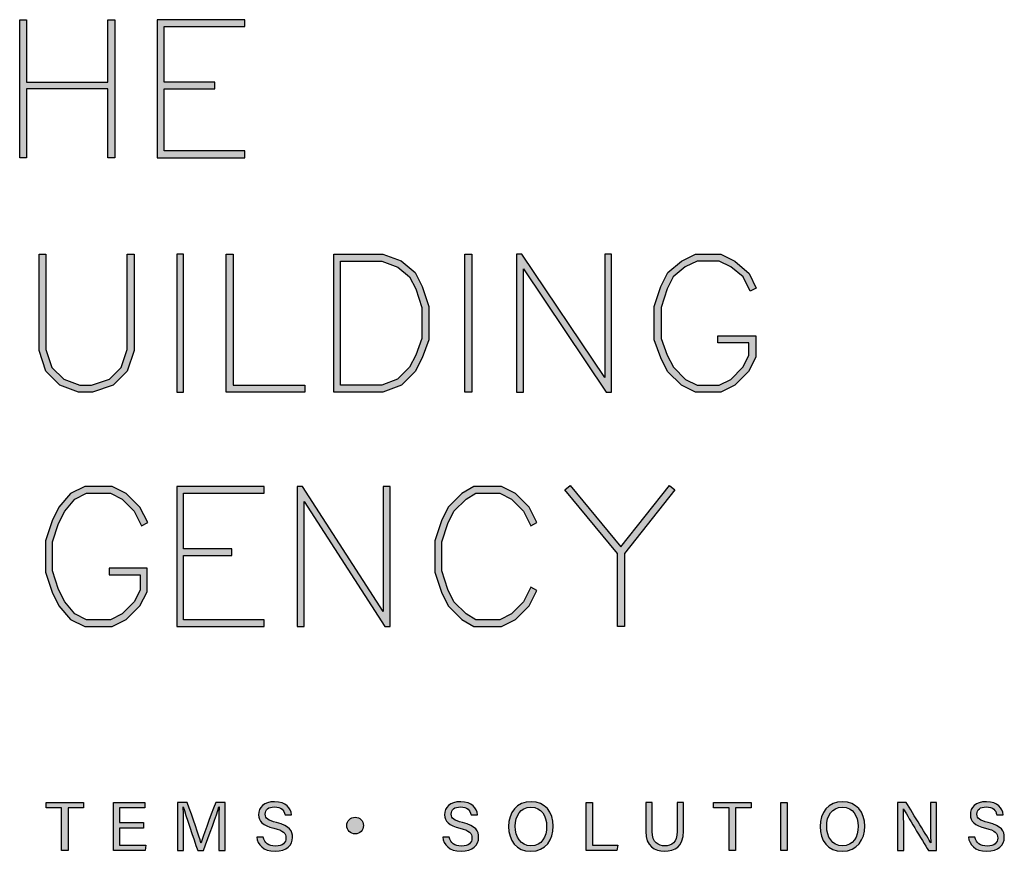
# Model space of a CAD drawing. Units: millimetres. Extents: x -4234 to 19818, y -7095 to 3832.
# Drawn here: x -2561 to -640, y -73 to 1549 of the extents above; entities that cross this region are included whole.
import ezdxf

# ---------------------------------------------------------------- set-up
doc = ezdxf.new("R2010")
doc.units = ezdxf.units.MM
doc.layers.add('_Building Agency Blue', color=7, linetype='Continuous', true_color=0x005d96)

# ---------------------------------------------------------------- blocks, each defined once
blk = doc.blocks.new('Building Agency - LogoBig2')
at = {"layer": '_Building Agency Blue'}
h = blk.add_hatch(color=256, dxfattribs=at)
h.dxf.hatch_style = 1
h.paths.add_polyline_path([(57.013, 53.427), (57.013, 50.723), (60.536, 50.723), (60.536, 53.427), (60.836, 53.427), (60.836, 47.44), (60.536, 47.44), (60.536, 50.423), (57.013, 50.423), (57.013, 47.44), (56.713, 47.44), (56.713, 53.427)])
h = blk.add_hatch(color=256, dxfattribs=at)
h.dxf.hatch_style = 1
h.paths.add_polyline_path([(65.168, 50.723), (62.98, 50.723), (62.98, 53.127), (66.473, 53.127), (66.473, 53.427), (62.68, 53.427), (62.68, 47.44), (66.473, 47.44), (66.473, 47.74), (62.98, 47.74), (62.98, 50.423), (65.168, 50.423)])
h = blk.add_hatch(color=256, dxfattribs=at)
h.dxf.hatch_style = 1
h.paths.add_polyline_path([(57.852, 43.264), (57.852, 39.129), (58.113, 38.347), (58.624, 37.835), (59.314, 37.576), (59.822, 37.576), (60.605, 37.837), (61.114, 38.347), (61.375, 39.129), (61.375, 43.264), (61.675, 43.264), (61.675, 39.08), (61.376, 38.185), (60.767, 37.575), (59.871, 37.276), (59.26, 37.276), (58.458, 37.577), (57.851, 38.185), (57.552, 39.08), (57.552, 43.264)])
h = blk.add_hatch(color=256, dxfattribs=at)
h.dxf.hatch_style = 1
h.paths.add_polyline_path([(63.519, 43.264), (63.519, 37.276), (63.819, 37.276), (63.819, 43.264)])
h = blk.add_hatch(color=256, dxfattribs=at)
h.dxf.hatch_style = 1
h.paths.add_polyline_path([(69.077, 37.276), (65.664, 37.276), (65.664, 43.264), (65.964, 43.264), (65.964, 37.576), (69.077, 37.576)])
h = blk.add_hatch(color=256, dxfattribs=at)
h.dxf.hatch_style = 1
h.paths.add_polyline_path([(70.326, 37.276), (70.326, 43.264), (72.461, 43.264), (73.256, 42.966), (73.86, 42.463), (74.158, 41.866), (74.449, 40.994), (74.449, 39.544), (74.157, 38.765), (73.863, 38.177), (73.263, 37.577), (72.461, 37.276)])
h.paths.add_polyline_path([(70.626, 37.576), (70.626, 42.964), (72.407, 42.964), (73.104, 42.703), (73.619, 42.273), (73.88, 41.751), (74.149, 40.945), (74.149, 39.598), (73.881, 38.885), (73.616, 38.355), (73.097, 37.835), (72.407, 37.576)], flags=16)
h = blk.add_hatch(color=256, dxfattribs=at)
h.dxf.hatch_style = 1
h.paths.add_polyline_path([(76.014, 37.276), (76.014, 43.264), (76.314, 43.264), (76.314, 37.276)])
h = blk.add_hatch(color=256, dxfattribs=at)
h.dxf.hatch_style = 1
h.paths.add_polyline_path([(78.251, 43.264), (78.251, 37.276), (78.551, 37.276), (78.551, 42.622), (82.144, 37.276), (82.374, 37.276), (82.374, 43.264), (82.074, 43.264), (82.074, 37.919), (78.481, 43.264)])
h = blk.add_hatch(color=256, dxfattribs=at)
h.dxf.hatch_style = 1
h.paths.add_polyline_path([(86.973, 39.421), (86.973, 39.721), (88.621, 39.721), (88.621, 38.79), (88.315, 38.177), (87.721, 37.583), (87.108, 37.276), (86.012, 37.276), (85.399, 37.583), (84.805, 38.177), (84.511, 38.765), (84.219, 39.544), (84.219, 40.994), (84.51, 41.866), (84.808, 42.463), (85.405, 42.961), (86.012, 43.264), (87.108, 43.264), (87.716, 42.96), (88.345, 42.416), (88.649, 41.786), (88.382, 41.652), (88.072, 42.273), (87.55, 42.708), (87.037, 42.964), (86.083, 42.964), (85.57, 42.708), (85.048, 42.273), (84.788, 41.751), (84.519, 40.945), (84.519, 39.598), (84.786, 38.885), (85.052, 38.355), (85.577, 37.829), (86.083, 37.576), (87.037, 37.576), (87.543, 37.829), (88.068, 38.355), (88.321, 38.861), (88.321, 39.421)])
h = blk.add_hatch(color=256, dxfattribs=at)
h.dxf.hatch_style = 1
h.paths.add_polyline_path([(60.586, 29.351), (61.934, 29.351), (61.934, 28.697), (61.681, 28.191), (61.156, 27.666), (60.65, 27.413), (59.602, 27.413), (59.103, 27.663), (58.668, 28.185), (58.4, 28.719), (58.132, 29.525), (58.132, 30.782), (58.4, 31.588), (58.668, 32.122), (59.103, 32.644), (59.602, 32.894), (60.65, 32.894), (61.156, 32.641), (61.681, 32.116), (61.995, 31.489), (62.263, 31.623), (61.928, 32.294), (61.334, 32.888), (60.721, 33.194), (59.531, 33.194), (58.912, 32.885), (58.415, 32.288), (58.123, 31.703), (57.832, 30.831), (57.832, 29.477), (58.123, 28.604), (58.415, 28.02), (58.912, 27.423), (59.531, 27.113), (60.721, 27.113), (61.334, 27.42), (61.928, 28.014), (62.234, 28.626), (62.234, 29.651), (60.586, 29.651)])
h = blk.add_hatch(color=256, dxfattribs=at)
h.dxf.hatch_style = 1
h.paths.add_polyline_path([(65.914, 30.19), (65.914, 30.49), (63.819, 30.49), (63.819, 32.894), (67.313, 32.894), (67.313, 33.194), (63.519, 33.194), (63.519, 27.113), (67.313, 27.113), (67.313, 27.413), (63.819, 27.413), (63.819, 30.19)])
h = blk.add_hatch(color=256, dxfattribs=at)
h.dxf.hatch_style = 1
h.paths.add_polyline_path([(68.741, 33.194), (68.741, 27.113), (69.041, 27.113), (69.041, 32.535), (72.539, 27.113), (72.771, 27.113), (72.771, 33.194), (72.471, 33.194), (72.471, 27.772), (68.973, 33.194)])
h = blk.add_hatch(color=256, dxfattribs=at)
h.dxf.hatch_style = 1
h.paths.add_polyline_path([(79.14, 28.684), (78.871, 28.818), (78.558, 28.191), (78.033, 27.666), (77.527, 27.413), (76.485, 27.413), (76.07, 27.662), (75.541, 28.191), (75.277, 28.719), (75.008, 29.525), (75.008, 30.782), (75.277, 31.588), (75.541, 32.116), (76.07, 32.645), (76.485, 32.894), (77.527, 32.894), (78.033, 32.641), (78.561, 32.114), (78.871, 31.489), (79.14, 31.623), (78.804, 32.294), (78.211, 32.888), (77.598, 33.194), (76.402, 33.194), (75.884, 32.884), (75.294, 32.294), (74.999, 31.703), (74.708, 30.831), (74.708, 29.477), (74.999, 28.604), (75.294, 28.014), (75.884, 27.424), (76.402, 27.113), (77.598, 27.113), (78.211, 27.42), (78.804, 28.014)])
h = blk.add_hatch(color=256, dxfattribs=at)
h.dxf.hatch_style = 1
h.paths.add_polyline_path([(82.634, 30.286), (80.352, 33.044), (80.583, 33.235), (82.781, 30.578), (84.888, 33.235), (85.123, 33.048), (82.934, 30.288), (82.934, 27.113), (82.634, 27.113)])
h = blk.add_hatch(color=256, dxfattribs=at)
h.dxf.hatch_style = 1
h.paths.add_polyline_path([(58.53, 19.252), (57.855, 19.252), (57.855, 19.49), (59.485, 19.49), (59.485, 19.252), (58.809, 19.252), (58.809, 17.4), (58.53, 17.4)])
h = blk.add_hatch(color=256, dxfattribs=at)
h.dxf.hatch_style = 1
h.paths.add_polyline_path([(61.046, 18.377), (61.046, 17.637), (62.187, 17.637), (62.152, 17.4), (60.774, 17.4), (60.774, 19.49), (62.135, 19.49), (62.135, 19.252), (61.046, 19.252), (61.046, 18.614), (62.085, 18.614), (62.085, 18.377)])
h = blk.add_hatch(color=256, dxfattribs=at)
h.dxf.hatch_style = 1
edge = h.paths.add_edge_path()
edge.add_spline(control_points=[(65.345, 18.29), (65.345, 18.679), (65.349, 19.073), (65.358, 19.293), (65.358, 19.293), (65.347, 19.293), (65.347, 19.293), (65.257, 18.954), (64.919, 18.057), (64.68, 17.4), (64.68, 17.4), (64.431, 17.4), (64.431, 17.4), (64.25, 17.935), (63.9, 18.94), (63.806, 19.297), (63.806, 19.297), (63.797, 19.297), (63.797, 19.297), (63.813, 19.056), (63.82, 18.591), (63.82, 18.233), (63.82, 18.233), (63.82, 17.4), (63.82, 17.4), (63.82, 17.4), (63.559, 17.4), (63.559, 17.4), (63.559, 17.4), (63.559, 19.49), (63.559, 19.49), (63.559, 19.49), (63.972, 19.49), (63.972, 19.49), (64.209, 18.841), (64.499, 18.004), (64.571, 17.738), (64.571, 17.738), (64.576, 17.738), (64.576, 17.738), (64.625, 17.939), (64.968, 18.858), (65.214, 19.49), (65.214, 19.49), (65.616, 19.49), (65.616, 19.49), (65.616, 19.49), (65.616, 17.4), (65.616, 17.4), (65.616, 17.4), (65.345, 17.4), (65.345, 17.4), (65.345, 17.4), (65.345, 18.29), (65.345, 18.29)], knot_values=[0, 0, 0, 0, 1, 1, 1, 2, 2, 2, 3, 3, 3, 4, 4, 4, 5, 5, 5, 6, 6, 6, 7, 7, 7, 8, 8, 8, 9, 9, 9, 10, 10, 10, 11, 11, 11, 12, 12, 12, 13, 13, 13, 14, 14, 14, 15, 15, 15, 16, 16, 16, 17, 17, 17, 18, 18, 18, 18], degree=3, periodic=0)
h = blk.add_hatch(color=256, dxfattribs=at)
h.dxf.hatch_style = 1
edge = h.paths.add_edge_path()
edge.add_spline(control_points=[(67.27, 17.982), (67.327, 17.731), (67.498, 17.595), (67.801, 17.595), (68.127, 17.595), (68.256, 17.748), (68.256, 17.946), (68.256, 18.155), (68.153, 18.273), (67.734, 18.374), (67.242, 18.494), (67.07, 18.662), (67.07, 18.956), (67.07, 19.267), (67.3, 19.52), (67.766, 19.52), (68.264, 19.52), (68.469, 19.232), (68.496, 18.958), (68.496, 18.958), (68.215, 18.958), (68.215, 18.958), (68.177, 19.143), (68.061, 19.296), (67.756, 19.296), (67.501, 19.296), (67.359, 19.182), (67.359, 18.982), (67.359, 18.786), (67.477, 18.709), (67.843, 18.62), (68.439, 18.475), (68.544, 18.243), (68.544, 17.975), (68.544, 17.638), (68.294, 17.374), (67.783, 17.374), (67.258, 17.374), (67.031, 17.661), (66.988, 17.982), (66.988, 17.982), (67.27, 17.982), (67.27, 17.982)], knot_values=[0, 0, 0, 0, 1, 1, 1, 2, 2, 2, 3, 3, 3, 4, 4, 4, 5, 5, 5, 6, 6, 6, 7, 7, 7, 8, 8, 8, 9, 9, 9, 10, 10, 10, 11, 11, 11, 12, 12, 12, 13, 13, 13, 14, 14, 14, 14], degree=3, periodic=0)
h = blk.add_hatch(color=256, dxfattribs=at)
h.dxf.hatch_style = 1
edge = h.paths.add_edge_path()
edge.add_spline(control_points=[(75.335, 17.982), (75.391, 17.731), (75.563, 17.595), (75.866, 17.595), (76.192, 17.595), (76.321, 17.748), (76.321, 17.946), (76.321, 18.155), (76.218, 18.273), (75.799, 18.374), (75.306, 18.494), (75.135, 18.662), (75.135, 18.956), (75.135, 19.267), (75.365, 19.52), (75.831, 19.52), (76.329, 19.52), (76.533, 19.232), (76.561, 18.958), (76.561, 18.958), (76.28, 18.958), (76.28, 18.958), (76.242, 19.143), (76.126, 19.296), (75.821, 19.296), (75.566, 19.296), (75.423, 19.182), (75.423, 18.982), (75.423, 18.786), (75.542, 18.709), (75.908, 18.62), (76.504, 18.475), (76.609, 18.243), (76.609, 17.975), (76.609, 17.638), (76.359, 17.374), (75.848, 17.374), (75.323, 17.374), (75.096, 17.661), (75.053, 17.982), (75.053, 17.982), (75.335, 17.982), (75.335, 17.982)], knot_values=[0, 0, 0, 0, 1, 1, 1, 2, 2, 2, 3, 3, 3, 4, 4, 4, 5, 5, 5, 6, 6, 6, 7, 7, 7, 8, 8, 8, 9, 9, 9, 10, 10, 10, 11, 11, 11, 12, 12, 12, 13, 13, 13, 14, 14, 14, 14], degree=3, periodic=0)
h = blk.add_hatch(color=256, dxfattribs=at)
h.dxf.hatch_style = 1
edge = h.paths.add_edge_path(flags=16)
edge.add_spline(control_points=[(78.197, 18.454), (78.197, 18.002), (78.429, 17.606), (78.878, 17.606), (79.363, 17.606), (79.557, 18.006), (79.557, 18.453), (79.557, 18.903), (79.337, 19.283), (78.879, 19.283), (78.405, 19.283), (78.197, 18.899), (78.197, 18.454)], knot_values=[0, 0, 0, 0, 1, 1, 1, 2, 2, 2, 3, 3, 3, 4, 4, 4, 4], degree=3, periodic=0)
edge = h.paths.add_edge_path()
edge.add_spline(control_points=[(79.847, 18.456), (79.847, 17.882), (79.524, 17.37), (78.866, 17.37), (78.251, 17.37), (77.907, 17.845), (77.907, 18.445), (77.907, 19.043), (78.258, 19.52), (78.89, 19.52), (79.478, 19.52), (79.847, 19.078), (79.847, 18.456)], knot_values=[0, 0, 0, 0, 1, 1, 1, 2, 2, 2, 3, 3, 3, 4, 4, 4, 4], degree=3, periodic=0)
h = blk.add_hatch(color=256, dxfattribs=at)
h.dxf.hatch_style = 1
h.paths.add_polyline_path([(81.271, 19.49), (81.548, 19.49), (81.548, 17.637), (82.638, 17.637), (82.6, 17.4), (81.271, 17.4)])
h = blk.add_hatch(color=256, dxfattribs=at)
h.dxf.hatch_style = 1
edge = h.paths.add_edge_path()
edge.add_spline(control_points=[(84.137, 19.49), (84.137, 19.49), (84.137, 18.232), (84.137, 18.232), (84.137, 17.738), (84.408, 17.605), (84.676, 17.605), (84.989, 17.605), (85.21, 17.749), (85.21, 18.232), (85.21, 18.232), (85.21, 19.49), (85.21, 19.49), (85.21, 19.49), (85.489, 19.49), (85.489, 19.49), (85.489, 19.49), (85.489, 18.246), (85.489, 18.246), (85.489, 17.568), (85.114, 17.374), (84.67, 17.374), (84.234, 17.374), (83.856, 17.584), (83.856, 18.227), (83.856, 18.227), (83.856, 19.49), (83.856, 19.49), (83.856, 19.49), (84.137, 19.49), (84.137, 19.49)], knot_values=[0, 0, 0, 0, 1, 1, 1, 2, 2, 2, 3, 3, 3, 4, 4, 4, 5, 5, 5, 6, 6, 6, 7, 7, 7, 8, 8, 8, 9, 9, 9, 10, 10, 10, 10], degree=3, periodic=0)
h = blk.add_hatch(color=256, dxfattribs=at)
h.dxf.hatch_style = 1
h.paths.add_polyline_path([(87.466, 19.252), (86.792, 19.252), (86.792, 19.49), (88.421, 19.49), (88.421, 19.252), (87.746, 19.252), (87.746, 17.4), (87.466, 17.4)])
h = blk.add_hatch(color=256, dxfattribs=at)
h.dxf.hatch_style = 1
h.paths.add_polyline_path([(89.988, 19.49), (89.988, 17.4), (89.711, 17.4), (89.711, 19.49)])
h = blk.add_hatch(color=256, dxfattribs=at)
h.dxf.hatch_style = 1
edge = h.paths.add_edge_path(flags=16)
edge.add_spline(control_points=[(91.702, 18.454), (91.702, 18.002), (91.933, 17.606), (92.382, 17.606), (92.867, 17.606), (93.06, 18.006), (93.06, 18.453), (93.06, 18.903), (92.841, 19.283), (92.383, 19.283), (91.909, 19.283), (91.702, 18.899), (91.702, 18.454)], knot_values=[0, 0, 0, 0, 1, 1, 1, 2, 2, 2, 3, 3, 3, 4, 4, 4, 4], degree=3, periodic=0)
edge = h.paths.add_edge_path()
edge.add_spline(control_points=[(93.35, 18.456), (93.35, 17.882), (93.028, 17.37), (92.37, 17.37), (91.755, 17.37), (91.411, 17.845), (91.411, 18.445), (91.411, 19.043), (91.762, 19.52), (92.394, 19.52), (92.982, 19.52), (93.35, 19.078), (93.35, 18.456)], knot_values=[0, 0, 0, 0, 1, 1, 1, 2, 2, 2, 3, 3, 3, 4, 4, 4, 4], degree=3, periodic=0)
h = blk.add_hatch(color=256, dxfattribs=at)
h.dxf.hatch_style = 1
edge = h.paths.add_edge_path()
edge.add_spline(control_points=[(94.775, 17.4), (94.775, 17.4), (94.775, 19.49), (94.775, 19.49), (94.775, 19.49), (95.142, 19.49), (95.142, 19.49), (95.442, 19.001), (96.093, 17.962), (96.211, 17.734), (96.211, 17.734), (96.215, 17.734), (96.215, 17.734), (96.195, 18.003), (96.196, 18.332), (96.196, 18.673), (96.196, 18.673), (96.196, 19.49), (96.196, 19.49), (96.196, 19.49), (96.459, 19.49), (96.459, 19.49), (96.459, 19.49), (96.459, 17.4), (96.459, 17.4), (96.459, 17.4), (96.114, 17.4), (96.114, 17.4), (95.838, 17.854), (95.158, 18.972), (95.027, 19.206), (95.027, 19.206), (95.023, 19.206), (95.023, 19.206), (95.038, 18.968), (95.038, 18.614), (95.038, 18.237), (95.038, 18.237), (95.038, 17.4), (95.038, 17.4), (95.038, 17.4), (94.775, 17.4), (94.775, 17.4)], knot_values=[0, 0, 0, 0, 1, 1, 1, 2, 2, 2, 3, 3, 3, 4, 4, 4, 5, 5, 5, 6, 6, 6, 7, 7, 7, 8, 8, 8, 9, 9, 9, 10, 10, 10, 11, 11, 11, 12, 12, 12, 13, 13, 13, 14, 14, 14, 14], degree=3, periodic=0)
h = blk.add_hatch(color=256, dxfattribs=at)
h.dxf.hatch_style = 1
edge = h.paths.add_edge_path()
edge.add_spline(control_points=[(98.126, 17.982), (98.183, 17.731), (98.354, 17.595), (98.657, 17.595), (98.983, 17.595), (99.112, 17.748), (99.112, 17.946), (99.112, 18.155), (99.009, 18.273), (98.59, 18.374), (98.098, 18.494), (97.927, 18.662), (97.927, 18.956), (97.927, 19.267), (98.156, 19.52), (98.622, 19.52), (99.12, 19.52), (99.325, 19.232), (99.353, 18.958), (99.353, 18.958), (99.071, 18.958), (99.071, 18.958), (99.033, 19.143), (98.917, 19.296), (98.612, 19.296), (98.357, 19.296), (98.215, 19.182), (98.215, 18.982), (98.215, 18.786), (98.333, 18.709), (98.699, 18.62), (99.295, 18.475), (99.4, 18.243), (99.4, 17.975), (99.4, 17.638), (99.15, 17.374), (98.639, 17.374), (98.114, 17.374), (97.887, 17.661), (97.844, 17.982), (97.844, 17.982), (98.126, 17.982), (98.126, 17.982)], knot_values=[0, 0, 0, 0, 1, 1, 1, 2, 2, 2, 3, 3, 3, 4, 4, 4, 5, 5, 5, 6, 6, 6, 7, 7, 7, 8, 8, 8, 9, 9, 9, 10, 10, 10, 11, 11, 11, 12, 12, 12, 13, 13, 13, 14, 14, 14, 14], degree=3, periodic=0)
h = blk.add_hatch(color=256, dxfattribs=at)
h.dxf.hatch_style = 1
edge = h.paths.add_edge_path()
edge.add_spline(control_points=[(71.617, 18.486), (71.617, 18.686), (71.456, 18.847), (71.257, 18.847), (71.057, 18.847), (70.895, 18.686), (70.895, 18.486), (70.895, 18.287), (71.057, 18.125), (71.257, 18.125), (71.456, 18.125), (71.617, 18.287), (71.617, 18.486)], knot_values=[0, 0, 0, 0, 1, 1, 1, 2, 2, 2, 3, 3, 3, 4, 4, 4, 4], degree=3, periodic=0)
for points in [[(57.013, 53.427), (57.013, 50.723), (60.536, 50.723), (60.536, 53.427), (60.836, 53.427), (60.836, 47.44), (60.536, 47.44), (60.536, 50.423), (57.013, 50.423), (57.013, 47.44), (56.713, 47.44), (56.713, 53.427)], [(65.168, 50.723), (62.98, 50.723), (62.98, 53.127), (66.473, 53.127), (66.473, 53.427), (62.68, 53.427), (62.68, 47.44), (66.473, 47.44), (66.473, 47.74), (62.98, 47.74), (62.98, 50.423), (65.168, 50.423)], [(57.852, 43.264), (57.852, 39.129), (58.113, 38.347), (58.624, 37.835), (59.314, 37.576), (59.822, 37.576), (60.605, 37.837), (61.114, 38.347), (61.375, 39.129), (61.375, 43.264), (61.675, 43.264), (61.675, 39.08), (61.376, 38.185), (60.767, 37.575), (59.871, 37.276), (59.26, 37.276), (58.458, 37.577), (57.851, 38.185), (57.552, 39.08), (57.552, 43.264)], [(63.519, 43.264), (63.519, 37.276), (63.819, 37.276), (63.819, 43.264)], [(69.077, 37.276), (65.664, 37.276), (65.664, 43.264), (65.964, 43.264), (65.964, 37.576), (69.077, 37.576)], [(70.326, 37.276), (70.326, 43.264), (72.461, 43.264), (73.256, 42.966), (73.86, 42.463), (74.158, 41.866), (74.449, 40.994), (74.449, 39.544), (74.157, 38.765), (73.863, 38.177), (73.263, 37.577), (72.461, 37.276)], [(76.014, 37.276), (76.014, 43.264), (76.314, 43.264), (76.314, 37.276)], [(78.251, 43.264), (78.251, 37.276), (78.551, 37.276), (78.551, 42.622), (82.144, 37.276), (82.374, 37.276), (82.374, 43.264), (82.074, 43.264), (82.074, 37.919), (78.481, 43.264)], [(86.973, 39.421), (86.973, 39.721), (88.621, 39.721), (88.621, 38.79), (88.315, 38.177), (87.721, 37.583), (87.108, 37.276), (86.012, 37.276), (85.399, 37.583), (84.805, 38.177), (84.511, 38.765), (84.219, 39.544), (84.219, 40.994), (84.51, 41.866), (84.808, 42.463), (85.405, 42.961), (86.012, 43.264), (87.108, 43.264), (87.716, 42.96), (88.345, 42.416), (88.649, 41.786), (88.382, 41.652), (88.072, 42.273), (87.55, 42.708), (87.037, 42.964), (86.083, 42.964), (85.57, 42.708), (85.048, 42.273), (84.788, 41.751), (84.519, 40.945), (84.519, 39.598), (84.786, 38.885), (85.052, 38.355), (85.577, 37.829), (86.083, 37.576), (87.037, 37.576), (87.543, 37.829), (88.068, 38.355), (88.321, 38.861), (88.321, 39.421)], [(70.626, 37.576), (70.626, 42.964), (72.407, 42.964), (73.104, 42.703), (73.619, 42.273), (73.88, 41.751), (74.149, 40.945), (74.149, 39.598), (73.881, 38.885), (73.616, 38.355), (73.097, 37.835), (72.407, 37.576)], [(60.586, 29.351), (61.934, 29.351), (61.934, 28.697), (61.681, 28.191), (61.156, 27.666), (60.65, 27.413), (59.602, 27.413), (59.103, 27.663), (58.668, 28.185), (58.4, 28.719), (58.132, 29.525), (58.132, 30.782), (58.4, 31.588), (58.668, 32.122), (59.103, 32.644), (59.602, 32.894), (60.65, 32.894), (61.156, 32.641), (61.681, 32.116), (61.995, 31.489), (62.263, 31.623), (61.928, 32.294), (61.334, 32.888), (60.721, 33.194), (59.531, 33.194), (58.912, 32.885), (58.415, 32.288), (58.123, 31.703), (57.832, 30.831), (57.832, 29.477), (58.123, 28.604), (58.415, 28.02), (58.912, 27.423), (59.531, 27.113), (60.721, 27.113), (61.334, 27.42), (61.928, 28.014), (62.234, 28.626), (62.234, 29.651), (60.586, 29.651)], [(65.914, 30.19), (65.914, 30.49), (63.819, 30.49), (63.819, 32.894), (67.313, 32.894), (67.313, 33.194), (63.519, 33.194), (63.519, 27.113), (67.313, 27.113), (67.313, 27.413), (63.819, 27.413), (63.819, 30.19)], [(68.741, 33.194), (68.741, 27.113), (69.041, 27.113), (69.041, 32.535), (72.539, 27.113), (72.771, 27.113), (72.771, 33.194), (72.471, 33.194), (72.471, 27.772), (68.973, 33.194)], [(79.14, 28.684), (78.871, 28.818), (78.558, 28.191), (78.033, 27.666), (77.527, 27.413), (76.485, 27.413), (76.07, 27.662), (75.541, 28.191), (75.277, 28.719), (75.008, 29.525), (75.008, 30.782), (75.277, 31.588), (75.541, 32.116), (76.07, 32.645), (76.485, 32.894), (77.527, 32.894), (78.033, 32.641), (78.561, 32.114), (78.871, 31.489), (79.14, 31.623), (78.804, 32.294), (78.211, 32.888), (77.598, 33.194), (76.402, 33.194), (75.884, 32.884), (75.294, 32.294), (74.999, 31.703), (74.708, 30.831), (74.708, 29.477), (74.999, 28.604), (75.294, 28.014), (75.884, 27.424), (76.402, 27.113), (77.598, 27.113), (78.211, 27.42), (78.804, 28.014)], [(82.634, 30.286), (80.352, 33.044), (80.583, 33.235), (82.781, 30.578), (84.888, 33.235), (85.123, 33.048), (82.934, 30.288), (82.934, 27.113), (82.634, 27.113)]]:
    blk.add_lwpolyline(points, close=True, dxfattribs=at)
for points in [[(58.53, 19.252), (57.855, 19.252), (57.855, 19.49), (59.485, 19.49), (59.485, 19.252), (58.809, 19.252), (58.809, 17.4), (58.53, 17.4), (58.53, 19.252)], [(61.046, 18.377), (61.046, 17.637), (62.187, 17.637), (62.152, 17.4), (60.774, 17.4), (60.774, 19.49), (62.135, 19.49), (62.135, 19.252), (61.046, 19.252), (61.046, 18.614), (62.085, 18.614), (62.085, 18.377), (61.046, 18.377)], [(81.271, 19.49), (81.548, 19.49), (81.548, 17.637), (82.638, 17.637), (82.6, 17.4), (81.271, 17.4), (81.271, 19.49)], [(87.466, 19.252), (86.792, 19.252), (86.792, 19.49), (88.421, 19.49), (88.421, 19.252), (87.746, 19.252), (87.746, 17.4), (87.466, 17.4), (87.466, 19.252)], [(89.988, 19.49), (89.988, 17.4), (89.711, 17.4), (89.711, 19.49), (89.988, 19.49)]]:
    blk.add_lwpolyline(points, dxfattribs=at)
for points, knots in [([(65.345, 18.29), (65.345, 18.679), (65.349, 19.073), (65.358, 19.293), (65.358, 19.293), (65.347, 19.293), (65.347, 19.293), (65.257, 18.954), (64.919, 18.057), (64.68, 17.4), (64.68, 17.4), (64.431, 17.4), (64.431, 17.4), (64.25, 17.935), (63.9, 18.94), (63.806, 19.297), (63.806, 19.297), (63.797, 19.297), (63.797, 19.297), (63.813, 19.056), (63.82, 18.591), (63.82, 18.233), (63.82, 18.233), (63.82, 17.4), (63.82, 17.4), (63.82, 17.4), (63.559, 17.4), (63.559, 17.4), (63.559, 17.4), (63.559, 19.49), (63.559, 19.49), (63.559, 19.49), (63.972, 19.49), (63.972, 19.49), (64.209, 18.841), (64.499, 18.004), (64.571, 17.738), (64.571, 17.738), (64.576, 17.738), (64.576, 17.738), (64.625, 17.939), (64.968, 18.858), (65.214, 19.49), (65.214, 19.49), (65.616, 19.49), (65.616, 19.49), (65.616, 19.49), (65.616, 17.4), (65.616, 17.4), (65.616, 17.4), (65.345, 17.4), (65.345, 17.4), (65.345, 17.4), (65.345, 18.29), (65.345, 18.29)], [0, 0, 0, 0, 1, 1, 1, 2, 2, 2, 3, 3, 3, 4, 4, 4, 5, 5, 5, 6, 6, 6, 7, 7, 7, 8, 8, 8, 9, 9, 9, 10, 10, 10, 11, 11, 11, 12, 12, 12, 13, 13, 13, 14, 14, 14, 15, 15, 15, 16, 16, 16, 17, 17, 17, 18, 18, 18, 18]), ([(67.27, 17.982), (67.327, 17.731), (67.498, 17.595), (67.801, 17.595), (68.127, 17.595), (68.256, 17.748), (68.256, 17.946), (68.256, 18.155), (68.153, 18.273), (67.734, 18.374), (67.242, 18.494), (67.07, 18.662), (67.07, 18.956), (67.07, 19.267), (67.3, 19.52), (67.766, 19.52), (68.264, 19.52), (68.469, 19.232), (68.496, 18.958), (68.496, 18.958), (68.215, 18.958), (68.215, 18.958), (68.177, 19.143), (68.061, 19.296), (67.756, 19.296), (67.501, 19.296), (67.359, 19.182), (67.359, 18.982), (67.359, 18.786), (67.477, 18.709), (67.843, 18.62), (68.439, 18.475), (68.544, 18.243), (68.544, 17.975), (68.544, 17.638), (68.294, 17.374), (67.783, 17.374), (67.258, 17.374), (67.031, 17.661), (66.988, 17.982), (66.988, 17.982), (67.27, 17.982), (67.27, 17.982)], [0, 0, 0, 0, 1, 1, 1, 2, 2, 2, 3, 3, 3, 4, 4, 4, 5, 5, 5, 6, 6, 6, 7, 7, 7, 8, 8, 8, 9, 9, 9, 10, 10, 10, 11, 11, 11, 12, 12, 12, 13, 13, 13, 14, 14, 14, 14]), ([(75.335, 17.982), (75.391, 17.731), (75.563, 17.595), (75.866, 17.595), (76.192, 17.595), (76.321, 17.748), (76.321, 17.946), (76.321, 18.155), (76.218, 18.273), (75.799, 18.374), (75.306, 18.494), (75.135, 18.662), (75.135, 18.956), (75.135, 19.267), (75.365, 19.52), (75.831, 19.52), (76.329, 19.52), (76.533, 19.232), (76.561, 18.958), (76.561, 18.958), (76.28, 18.958), (76.28, 18.958), (76.242, 19.143), (76.126, 19.296), (75.821, 19.296), (75.566, 19.296), (75.423, 19.182), (75.423, 18.982), (75.423, 18.786), (75.542, 18.709), (75.908, 18.62), (76.504, 18.475), (76.609, 18.243), (76.609, 17.975), (76.609, 17.638), (76.359, 17.374), (75.848, 17.374), (75.323, 17.374), (75.096, 17.661), (75.053, 17.982), (75.053, 17.982), (75.335, 17.982), (75.335, 17.982)], [0, 0, 0, 0, 1, 1, 1, 2, 2, 2, 3, 3, 3, 4, 4, 4, 5, 5, 5, 6, 6, 6, 7, 7, 7, 8, 8, 8, 9, 9, 9, 10, 10, 10, 11, 11, 11, 12, 12, 12, 13, 13, 13, 14, 14, 14, 14]), ([(79.847, 18.456), (79.847, 17.882), (79.524, 17.37), (78.866, 17.37), (78.251, 17.37), (77.907, 17.845), (77.907, 18.445), (77.907, 19.043), (78.258, 19.52), (78.89, 19.52), (79.478, 19.52), (79.847, 19.078), (79.847, 18.456)], [0, 0, 0, 0, 1, 1, 1, 2, 2, 2, 3, 3, 3, 4, 4, 4, 4]), ([(78.197, 18.454), (78.197, 18.002), (78.429, 17.606), (78.878, 17.606), (79.363, 17.606), (79.557, 18.006), (79.557, 18.453), (79.557, 18.903), (79.337, 19.283), (78.879, 19.283), (78.405, 19.283), (78.197, 18.899), (78.197, 18.454)], [0, 0, 0, 0, 1, 1, 1, 2, 2, 2, 3, 3, 3, 4, 4, 4, 4]), ([(84.137, 19.49), (84.137, 19.49), (84.137, 18.232), (84.137, 18.232), (84.137, 17.738), (84.408, 17.605), (84.676, 17.605), (84.989, 17.605), (85.21, 17.749), (85.21, 18.232), (85.21, 18.232), (85.21, 19.49), (85.21, 19.49), (85.21, 19.49), (85.489, 19.49), (85.489, 19.49), (85.489, 19.49), (85.489, 18.246), (85.489, 18.246), (85.489, 17.568), (85.114, 17.374), (84.67, 17.374), (84.234, 17.374), (83.856, 17.584), (83.856, 18.227), (83.856, 18.227), (83.856, 19.49), (83.856, 19.49), (83.856, 19.49), (84.137, 19.49), (84.137, 19.49)], [0, 0, 0, 0, 1, 1, 1, 2, 2, 2, 3, 3, 3, 4, 4, 4, 5, 5, 5, 6, 6, 6, 7, 7, 7, 8, 8, 8, 9, 9, 9, 10, 10, 10, 10]), ([(93.35, 18.456), (93.35, 17.882), (93.028, 17.37), (92.37, 17.37), (91.755, 17.37), (91.411, 17.845), (91.411, 18.445), (91.411, 19.043), (91.762, 19.52), (92.394, 19.52), (92.982, 19.52), (93.35, 19.078), (93.35, 18.456)], [0, 0, 0, 0, 1, 1, 1, 2, 2, 2, 3, 3, 3, 4, 4, 4, 4]), ([(91.702, 18.454), (91.702, 18.002), (91.933, 17.606), (92.382, 17.606), (92.867, 17.606), (93.06, 18.006), (93.06, 18.453), (93.06, 18.903), (92.841, 19.283), (92.383, 19.283), (91.909, 19.283), (91.702, 18.899), (91.702, 18.454)], [0, 0, 0, 0, 1, 1, 1, 2, 2, 2, 3, 3, 3, 4, 4, 4, 4]), ([(94.775, 17.4), (94.775, 17.4), (94.775, 19.49), (94.775, 19.49), (94.775, 19.49), (95.142, 19.49), (95.142, 19.49), (95.442, 19.001), (96.093, 17.962), (96.211, 17.734), (96.211, 17.734), (96.215, 17.734), (96.215, 17.734), (96.195, 18.003), (96.196, 18.332), (96.196, 18.673), (96.196, 18.673), (96.196, 19.49), (96.196, 19.49), (96.196, 19.49), (96.459, 19.49), (96.459, 19.49), (96.459, 19.49), (96.459, 17.4), (96.459, 17.4), (96.459, 17.4), (96.114, 17.4), (96.114, 17.4), (95.838, 17.854), (95.158, 18.972), (95.027, 19.206), (95.027, 19.206), (95.023, 19.206), (95.023, 19.206), (95.038, 18.968), (95.038, 18.614), (95.038, 18.237), (95.038, 18.237), (95.038, 17.4), (95.038, 17.4), (95.038, 17.4), (94.775, 17.4), (94.775, 17.4)], [0, 0, 0, 0, 1, 1, 1, 2, 2, 2, 3, 3, 3, 4, 4, 4, 5, 5, 5, 6, 6, 6, 7, 7, 7, 8, 8, 8, 9, 9, 9, 10, 10, 10, 11, 11, 11, 12, 12, 12, 13, 13, 13, 14, 14, 14, 14]), ([(98.126, 17.982), (98.183, 17.731), (98.354, 17.595), (98.657, 17.595), (98.983, 17.595), (99.112, 17.748), (99.112, 17.946), (99.112, 18.155), (99.009, 18.273), (98.59, 18.374), (98.098, 18.494), (97.927, 18.662), (97.927, 18.956), (97.927, 19.267), (98.156, 19.52), (98.622, 19.52), (99.12, 19.52), (99.325, 19.232), (99.353, 18.958), (99.353, 18.958), (99.071, 18.958), (99.071, 18.958), (99.033, 19.143), (98.917, 19.296), (98.612, 19.296), (98.357, 19.296), (98.215, 19.182), (98.215, 18.982), (98.215, 18.786), (98.333, 18.709), (98.699, 18.62), (99.295, 18.475), (99.4, 18.243), (99.4, 17.975), (99.4, 17.638), (99.15, 17.374), (98.639, 17.374), (98.114, 17.374), (97.887, 17.661), (97.844, 17.982), (97.844, 17.982), (98.126, 17.982), (98.126, 17.982)], [0, 0, 0, 0, 1, 1, 1, 2, 2, 2, 3, 3, 3, 4, 4, 4, 5, 5, 5, 6, 6, 6, 7, 7, 7, 8, 8, 8, 9, 9, 9, 10, 10, 10, 11, 11, 11, 12, 12, 12, 13, 13, 13, 14, 14, 14, 14]), ([(71.617, 18.486), (71.617, 18.686), (71.456, 18.847), (71.257, 18.847), (71.057, 18.847), (70.895, 18.686), (70.895, 18.486), (70.895, 18.287), (71.057, 18.125), (71.257, 18.125), (71.456, 18.125), (71.617, 18.287), (71.617, 18.486)], [0, 0, 0, 0, 1, 1, 1, 2, 2, 2, 3, 3, 3, 4, 4, 4, 4])]:
    blk.add_open_spline(points, degree=3, knots=knots, dxfattribs=at)

msp = doc.modelspace()

# ---------------------------------------------------------------- block references
at = {"xscale": 45, "yscale": 45, "zscale": 45}
msp.add_blockref('Building Agency - LogoBig2', (-5113.42, -854.85), dxfattribs=at)

doc.saveas('drawing.dxf')
